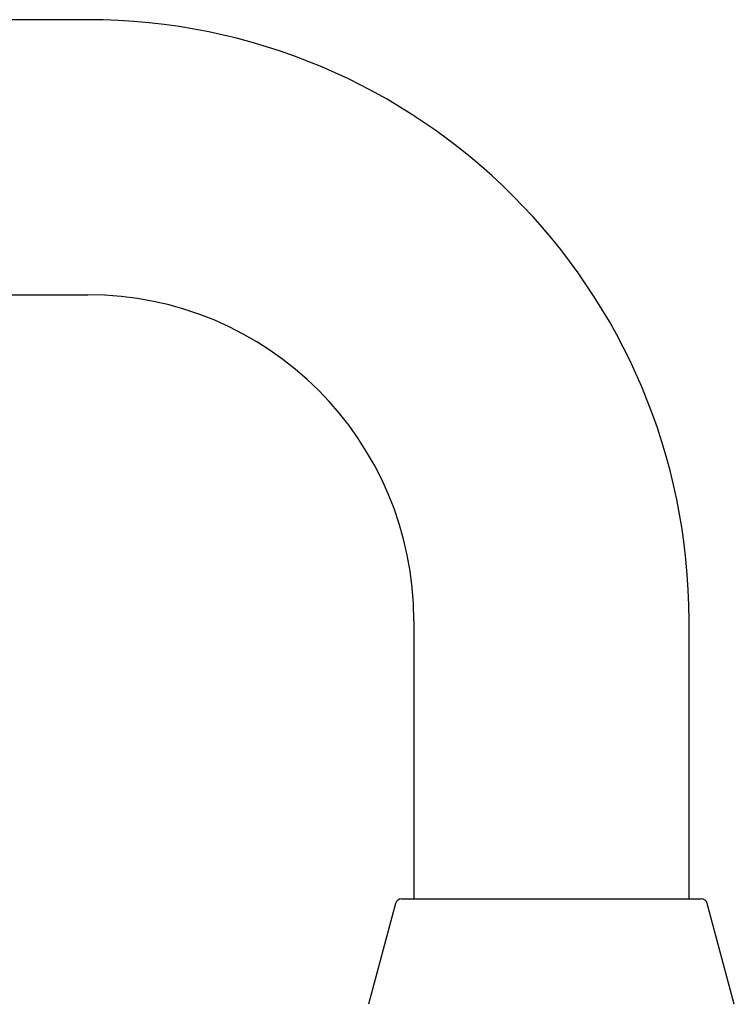
# Model space of a CAD drawing. Units: millimetres. Extents: x 8 to 1603, y 12 to 2556.
# Drawn here: x 1469 to 1515, y 2492 to 2556 of the extents above; entities that cross this region are included whole.
import ezdxf

# ---------------------------------------------------------------- set-up
doc = ezdxf.new("R2010")
doc.units = ezdxf.units.MM

msp = doc.modelspace()

# ---------------------------------------------------------------- linework, layer by layer
at = {"color": 7, "linetype": 'Continuous', "lineweight": 30}
for p, q in [((1473.063, 2555.775), (1183.063, 2555.775)), ((1183.063, 2537.975), (1473.063, 2537.975)), ((1494.163, 2516.875), (1494.163, 2498.875)), ((1511.963, 2498.875), (1511.963, 2516.875)), ((1493.37, 2498.875), (1512.756, 2498.875)), ((1492.984, 2498.579), (1491.233, 2492.047)), ((1514.893, 2492.047), (1513.143, 2498.579))]:
    msp.add_line(p, q, dxfattribs=at)
for centre, radius, start, end in [((1473.063, 2516.875), 38.9, 0, 90), ((1473.063, 2516.875), 21.1, 0, 90), ((1493.37, 2498.475), 0.4, 90, 165), ((1512.756, 2498.475), 0.4, 15, 90)]:
    msp.add_arc(centre, radius, start, end, dxfattribs=at)

doc.saveas('drawing.dxf')
